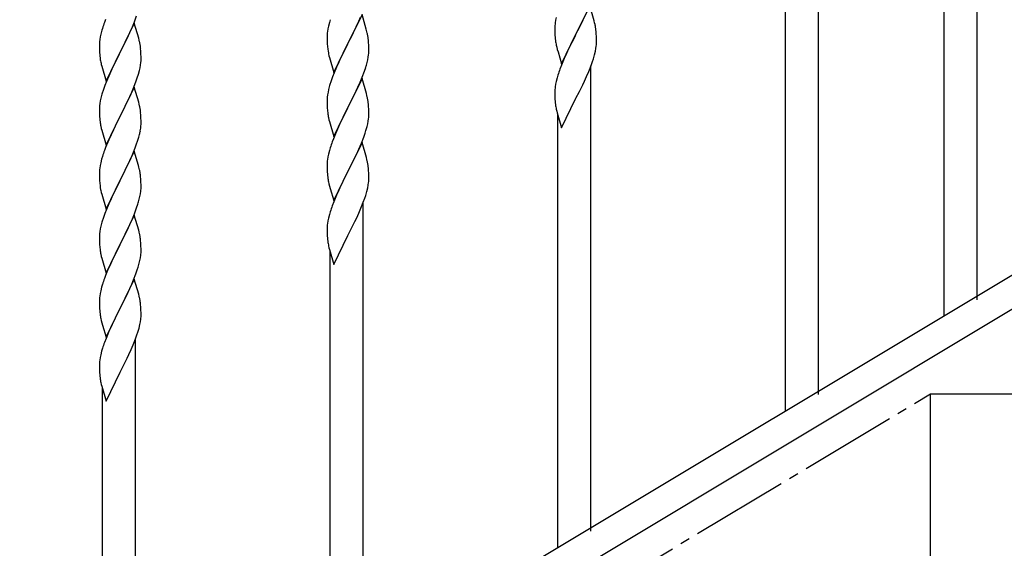
# Model space of a CAD drawing. Units: millimetres. Extents: x 0 to 8280, y 0 to 5795.
# Drawn here: x 2878 to 3384, y 1406 to 1677 of the extents above; entities that cross this region are included whole.
import ezdxf

# ---------------------------------------------------------------- set-up
doc = ezdxf.new("R2010")
doc.units = ezdxf.units.MM
doc.linetypes.add('YCENTER_1', pattern=[13, 10, -1, 1, -1])
doc.layers.add('YKK_A1', color=4, linetype='Continuous', lineweight=30)

msp = doc.modelspace()

# ---------------------------------------------------------------- linework, layer by layer
at = {"layer": 'YKK_A1', "linetype": 'Continuous', "ltscale": 0.5}
for p, q in [((3370.13, 1533.29), (3370.13, 1772.3)), ((3353.13, 1524.79), (3353.13, 1747.09)), ((3288.63, 1484.62), (3288.63, 1723.63)), ((3271.63, 1476.12), (3271.63, 1698.42)), ((3054.03, 1679.79), (3046.8, 1664.93)), ((3056.23, 1672.39), (3054.03, 1679.79)), ((3171.03, 1684.23), (3163.8, 1669.38)), ((3173.29, 1676.59), (3171.03, 1684.23)), ((2922.3, 1677.25), (2921.73, 1675.73)), ((2937.03, 1675.34), (2929.8, 1660.47)), ((2936.07, 1673.54), (2937.11, 1676.07)), ((2939.29, 1667.69), (2937.03, 1675.34)), ((2937.11, 1676.07), (2938.24, 1679.1)), ((3037.26, 1675.71), (3036.77, 1673.8)), ((3037.7, 1677.18), (3037.26, 1675.71)), ((3051.08, 1673.57), (3052.42, 1676.49)), ((3052.42, 1676.49), (3053.28, 1678.5)), ((3153.48, 1676.86), (3153.26, 1675.53)), ((3153.77, 1678.24), (3153.48, 1676.86)), ((3165.69, 1673.09), (3167.64, 1677.07)), ((3167.64, 1677.07), (3168.31, 1678.5)), ((3173.54, 1675.63), (3173.29, 1676.59)), ((3173.76, 1674.69), (3173.54, 1675.63)), ((2919.88, 1669.81), (2919.57, 1668.42)), ((2920.4, 1671.74), (2919.88, 1669.81)), ((2920.7, 1672.72), (2920.4, 1671.74)), ((2934.08, 1669.12), (2935.63, 1672.54)), ((2935.63, 1672.54), (2936.07, 1673.54)), ((3036.13, 1669.8), (3036.09, 1668.99)), ((3036.48, 1672.41), (3036.26, 1671.08)), ((3036.77, 1673.8), (3036.48, 1672.41)), ((3048.9, 1669.06), (3050.41, 1672.16)), ((3050.41, 1672.16), (3051.08, 1673.57)), ((3056.42, 1671.66), (3056.23, 1672.39)), ((3056.76, 1670.25), (3056.42, 1671.66)), ((3153.09, 1673.43), (3153.08, 1673.04)), ((3153.08, 1673.04), (3153.1, 1671.18)), ((3153.13, 1674.25), (3153.09, 1673.43)), ((3153.1, 1671.18), (3153.13, 1670.17)), ((3153.13, 1670.17), (3153.18, 1669.23)), ((3163.8, 1669.38), (3163.97, 1669.71)), ((3163.97, 1669.71), (3165.69, 1673.09)), ((3174.41, 1669.83), (3174.3, 1671.24)), ((3174.47, 1668.59), (3174.41, 1669.83)), ((2919.11, 1664.94), (2919.08, 1664.14)), ((2919.17, 1665.77), (2919.11, 1664.94)), ((2919.33, 1667.06), (2919.17, 1665.77)), ((2919.57, 1668.42), (2919.33, 1667.06)), ((2931.69, 1664.19), (2933.19, 1667.25)), ((2933.19, 1667.25), (2934.08, 1669.12)), ((2939.54, 1666.74), (2939.29, 1667.69)), ((2939.76, 1665.8), (2939.54, 1666.74)), ((3036.09, 1668.99), (3036.08, 1668.59)), ((3036.08, 1668.59), (3036.1, 1666.73)), ((3036.1, 1666.73), (3036.13, 1665.72)), ((3036.13, 1665.72), (3036.18, 1664.78)), ((3036.18, 1664.78), (3036.28, 1663.34)), ((3039.58, 1650.07), (3046.8, 1664.93)), ((3046.64, 1664.6), (3044.29, 1659.94)), ((3046.8, 1664.93), (3046.64, 1664.6)), ((3046.8, 1664.93), (3046.97, 1665.26)), ((3046.97, 1665.26), (3048.9, 1669.06)), ((3057.41, 1665.38), (3057.3, 1666.79)), ((3057.47, 1664.14), (3057.41, 1665.38)), ((3153.18, 1669.23), (3153.26, 1668.06)), ((3156.58, 1654.52), (3163.8, 1669.38)), ((3163.46, 1668.71), (3160.19, 1662.15)), ((3163.8, 1669.38), (3163.46, 1668.71)), ((3174.52, 1666.86), (3174.47, 1668.59)), ((3174.5, 1664.91), (3174.52, 1665.71)), ((3174.52, 1665.71), (3174.52, 1666.86)), ((2919.08, 1664.14), (2919.1, 1662.28)), ((2919.1, 1662.28), (2919.13, 1661.27)), ((2919.13, 1661.27), (2919.18, 1660.33)), ((2919.18, 1660.33), (2919.26, 1659.16)), ((2922.58, 1645.61), (2929.8, 1660.47)), ((2929.28, 1659.45), (2926.64, 1654.16)), ((2929.8, 1660.47), (2929.28, 1659.45)), ((2929.8, 1660.47), (2929.97, 1660.8)), ((2929.97, 1660.8), (2931.69, 1664.19)), ((2940.41, 1660.93), (2940.3, 1662.34)), ((2940.47, 1659.68), (2940.41, 1660.93)), ((2940.52, 1657.96), (2940.47, 1659.68)), ((3036.28, 1663.34), (3036.43, 1662.03)), ((3036.43, 1662.03), (3036.57, 1661.04)), ((3036.57, 1661.04), (3036.75, 1660.08)), ((3036.75, 1660.08), (3036.85, 1659.61)), ((3036.85, 1659.61), (3037.06, 1658.67)), ((3044.29, 1659.94), (3042.53, 1656.29)), ((3057.52, 1662.41), (3057.47, 1664.14)), ((3057.5, 1660.46), (3057.52, 1661.26)), ((3057.52, 1661.26), (3057.52, 1662.41)), ((3153.85, 1664.06), (3154.06, 1663.12)), ((3154.06, 1663.12), (3154.38, 1661.92)), ((3154.38, 1661.92), (3154.74, 1660.65)), ((3154.74, 1660.65), (3156.58, 1654.52)), ((3159.08, 1659.78), (3157.97, 1657.32)), ((3160.19, 1662.15), (3159.08, 1659.78)), ((3173.48, 1659.08), (3173.94, 1660.98)), ((3173.94, 1660.98), (3174.21, 1662.34)), ((3174.21, 1662.34), (3174.4, 1663.66)), ((2919.43, 1657.57), (2919.57, 1656.58)), ((2940.28, 1653.89), (2940.44, 1655.18)), ((2940.44, 1655.18), (2940.5, 1656.01)), ((2940.5, 1656.01), (2940.52, 1656.81)), ((2940.52, 1656.81), (2940.52, 1657.96)), ((3037.06, 1658.67), (3037.31, 1657.72)), ((3037.31, 1657.72), (3039.58, 1650.07)), ((3042.08, 1655.33), (3040.97, 1652.87)), ((3042.53, 1656.29), (3042.08, 1655.33)), ((3056.61, 1655.11), (3056.94, 1656.53)), ((3056.94, 1656.53), (3057.21, 1657.89)), ((3057.21, 1657.89), (3057.4, 1659.21)), ((3157.97, 1657.32), (3156.5, 1653.79)), ((3171.69, 1653.62), (3172.42, 1655.64)), ((3172.42, 1655.64), (3172.91, 1657.13)), ((3172.91, 1657.13), (3173.48, 1659.08)), ((2920.06, 1654.22), (2920.31, 1653.26)), ((2920.31, 1653.26), (2922.58, 1645.61)), ((2924.41, 1649.41), (2922.7, 1645.4)), ((2925.53, 1651.84), (2924.41, 1649.41)), ((2926.64, 1654.16), (2925.53, 1651.84)), ((2938.59, 1647.23), (2939.21, 1649.21)), ((2939.21, 1649.21), (2939.73, 1651.14)), ((2939.73, 1651.14), (2940.04, 1652.53)), ((2940.04, 1652.53), (2940.28, 1653.89)), ((3039.7, 1649.85), (3038.91, 1647.82)), ((3040.97, 1652.87), (3039.7, 1649.85)), ((3054.11, 1647.65), (3055.24, 1650.68)), ((3055.24, 1650.68), (3055.91, 1652.68)), ((3156.5, 1653.79), (3155.73, 1651.76)), ((3169.42, 1648.07), (3170.49, 1650.58)), ((3170.49, 1650.58), (3171.69, 1653.62)), ((3171.63, 1414.43), (3171.63, 1653.44)), ((2922.7, 1645.4), (2921.91, 1643.37)), ((2936.49, 1641.68), (2937.88, 1645.22)), ((2937.88, 1645.22), (2938.59, 1647.23)), ((3038.19, 1645.8), (3037.4, 1643.32)), ((3038.91, 1647.82), (3038.19, 1645.8)), ((3054.03, 1646.92), (3046.8, 1632.06)), ((3051.08, 1640.7), (3052.63, 1644.12)), ((3052.63, 1644.12), (3053.07, 1645.12)), ((3053.07, 1645.12), (3054.11, 1647.65)), ((3056.29, 1639.27), (3054.03, 1646.92)), ((3153.77, 1645.38), (3153.48, 1643.99)), ((3154.26, 1647.29), (3153.77, 1645.38)), ((3154.7, 1648.76), (3154.26, 1647.29)), ((3167.41, 1643.74), (3168.31, 1645.63)), ((3168.31, 1645.63), (3169.42, 1648.07)), ((2921.19, 1641.35), (2920.4, 1638.87)), ((2921.91, 1643.37), (2921.19, 1641.35)), ((2937.03, 1642.46), (2929.8, 1627.61)), ((2934.08, 1636.25), (2935.42, 1639.17)), ((2935.42, 1639.17), (2936.49, 1641.68)), ((2939.29, 1634.82), (2937.03, 1642.46)), ((3036.57, 1640), (3036.33, 1638.65)), ((3036.88, 1641.4), (3036.57, 1640)), ((3037.4, 1643.32), (3036.88, 1641.4)), ((3050.19, 1638.83), (3051.08, 1640.7)), ((3056.54, 1638.32), (3056.29, 1639.27)), ((3153.09, 1640.57), (3153.08, 1640.17)), ((3153.08, 1640.17), (3153.1, 1638.31)), ((3153.13, 1641.38), (3153.09, 1640.57)), ((3153.48, 1643.99), (3153.26, 1642.66)), ((3163.97, 1636.84), (3165.69, 1640.22)), ((3165.69, 1640.22), (3167.41, 1643.74)), ((2919.33, 1634.2), (2919.17, 1632.9)), ((2919.57, 1635.55), (2919.33, 1634.2)), ((2919.88, 1636.95), (2919.57, 1635.55)), ((2920.4, 1638.87), (2919.88, 1636.95)), ((2929.97, 1627.94), (2934.08, 1636.25)), ((2939.54, 1633.86), (2939.29, 1634.82)), ((3036.11, 1636.52), (3036.08, 1635.72)), ((3036.08, 1635.72), (3036.1, 1633.86)), ((3036.17, 1637.35), (3036.11, 1636.52)), ((3036.33, 1638.65), (3036.17, 1637.35)), ((3046.97, 1632.39), (3048.69, 1635.77)), ((3048.69, 1635.77), (3050.19, 1638.83)), ((3056.76, 1637.38), (3056.54, 1638.32)), ((3153.1, 1638.31), (3153.13, 1637.3)), ((3153.13, 1637.3), (3153.18, 1636.36)), ((3153.18, 1636.36), (3153.26, 1635.2)), ((3156.58, 1621.65), (3163.8, 1636.51)), ((3163.8, 1636.51), (3163.97, 1636.84)), ((2919.11, 1632.08), (2919.08, 1631.28)), ((2919.08, 1631.28), (2919.1, 1629.41)), ((2919.1, 1629.41), (2919.13, 1628.4)), ((2919.17, 1632.9), (2919.11, 1632.08)), ((2939.76, 1632.92), (2939.54, 1633.86)), ((2940.41, 1628.06), (2940.3, 1629.47)), ((3036.1, 1633.86), (3036.13, 1632.85)), ((3036.13, 1632.85), (3036.18, 1631.91)), ((3036.18, 1631.91), (3036.28, 1630.47)), ((3036.28, 1630.47), (3036.43, 1629.15)), ((3039.58, 1617.2), (3046.8, 1632.06)), ((3046.64, 1631.73), (3043.64, 1625.74)), ((3046.8, 1632.06), (3046.64, 1631.73)), ((3046.8, 1632.06), (3046.97, 1632.39)), ((3057.41, 1632.51), (3057.3, 1633.92)), ((3057.47, 1631.27), (3057.41, 1632.51)), ((3057.52, 1629.54), (3057.47, 1631.27)), ((3057.52, 1628.39), (3057.52, 1629.54)), ((3153.85, 1631.19), (3154.06, 1630.25)), ((3154.06, 1630.25), (3154.31, 1629.3)), ((3154.31, 1629.3), (3156.58, 1621.65)), ((2919.13, 1628.4), (2919.18, 1627.46)), ((2919.18, 1627.46), (2919.26, 1626.3)), ((2922.58, 1612.75), (2929.8, 1627.61)), ((2929.46, 1626.94), (2926.85, 1621.74)), ((2929.8, 1627.61), (2929.46, 1626.94)), ((2929.8, 1627.61), (2929.97, 1627.94)), ((2940.47, 1626.81), (2940.41, 1628.06)), ((2940.52, 1625.09), (2940.47, 1626.81)), ((2940.52, 1623.94), (2940.52, 1625.09)), ((3036.8, 1626.98), (3037.06, 1625.8)), ((3037.06, 1625.8), (3037.31, 1624.84)), ((3037.31, 1624.84), (3039.58, 1617.2)), ((3043.64, 1625.74), (3042.53, 1623.42)), ((3056.94, 1623.65), (3057.21, 1625.02)), ((3057.21, 1625.02), (3057.4, 1626.34)), ((3057.5, 1627.59), (3057.52, 1628.39)), ((3154.63, 1405.93), (3154.63, 1628.23)), ((2919.8, 1622.53), (2920.06, 1621.35)), ((2920.06, 1621.35), (2920.31, 1620.39)), ((2920.31, 1620.39), (2922.58, 1612.75)), ((2925.75, 1619.44), (2925.08, 1618.01)), ((2926.85, 1621.74), (2925.75, 1619.44)), ((2940.13, 1620.12), (2940.34, 1621.45)), ((3041.41, 1620.99), (3040.33, 1618.49)), ((3042.53, 1623.42), (3041.41, 1620.99)), ((3055.59, 1618.81), (3056.06, 1620.3)), ((3056.06, 1620.3), (3056.61, 1622.24)), ((3056.61, 1622.24), (3056.94, 1623.65)), ((2923.97, 1615.55), (2922.3, 1611.51)), ((2925.08, 1618.01), (2923.97, 1615.55)), ((2938.24, 1613.36), (2938.75, 1614.86)), ((2938.75, 1614.86), (2939.35, 1616.83)), ((2939.35, 1616.83), (2939.73, 1618.27)), ((3039.3, 1615.96), (3038.73, 1614.44)), ((3040.33, 1618.49), (3039.3, 1615.96)), ((3054.03, 1614.04), (3046.8, 1599.19)), ((3052.42, 1610.75), (3053.7, 1613.76)), ((3053.7, 1613.76), (3054.88, 1616.8)), ((3056.29, 1606.4), (3054.03, 1614.04)), ((3054.88, 1616.8), (3055.59, 1618.81)), ((2922.3, 1611.51), (2921.73, 1609.99)), ((2937.03, 1609.6), (2929.8, 1594.74)), ((2936.28, 1608.31), (2937.5, 1611.34)), ((2939.23, 1602.2), (2937.03, 1609.6)), ((2937.5, 1611.34), (2938.24, 1613.36)), ((3037.26, 1609.97), (3036.77, 1608.05)), ((3037.7, 1611.44), (3037.26, 1609.97)), ((3051.31, 1608.31), (3052.42, 1610.75)), ((2920.26, 1605.52), (2919.77, 1603.61)), ((2920.7, 1606.99), (2920.26, 1605.52)), ((2934.08, 1603.38), (2935.42, 1606.3)), ((2935.42, 1606.3), (2936.28, 1608.31)), ((3036.13, 1604.06), (3036.09, 1603.24)), ((3036.48, 1606.67), (3036.26, 1605.34)), ((3036.77, 1608.05), (3036.48, 1606.67)), ((3048.69, 1602.9), (3050.64, 1606.88)), ((3050.64, 1606.88), (3051.31, 1608.31)), ((3056.54, 1605.44), (3056.29, 1606.4)), ((3056.76, 1604.5), (3056.54, 1605.44)), ((2919.09, 1598.8), (2919.08, 1598.4)), ((2919.13, 1599.61), (2919.09, 1598.8)), ((2919.48, 1602.22), (2919.26, 1600.89)), ((2919.77, 1603.61), (2919.48, 1602.22)), ((2929.97, 1595.07), (2931.9, 1598.87)), ((2931.9, 1598.87), (2933.41, 1601.97)), ((2933.41, 1601.97), (2934.08, 1603.38)), ((2939.42, 1601.47), (2939.23, 1602.2)), ((2939.76, 1600.06), (2939.42, 1601.47)), ((3036.09, 1603.24), (3036.08, 1602.85)), ((3036.08, 1602.85), (3036.1, 1600.99)), ((3036.1, 1600.99), (3036.13, 1599.98)), ((3036.13, 1599.98), (3036.18, 1599.04)), ((3036.18, 1599.04), (3036.26, 1597.88)), ((3039.58, 1584.33), (3046.8, 1599.19)), ((3046.8, 1599.19), (3046.46, 1598.52)), ((3046.8, 1599.19), (3046.97, 1599.52)), ((3046.97, 1599.52), (3048.69, 1602.9)), ((3057.41, 1599.64), (3057.3, 1601.05)), ((3057.47, 1598.4), (3057.41, 1599.64)), ((2919.08, 1598.4), (2919.1, 1596.54)), ((2919.1, 1596.54), (2919.13, 1595.53)), ((2919.13, 1595.53), (2919.18, 1594.59)), ((2919.18, 1594.59), (2919.28, 1593.15)), ((2922.58, 1579.88), (2929.8, 1594.74)), ((2929.64, 1594.41), (2927.29, 1589.75)), ((2929.8, 1594.74), (2929.64, 1594.41)), ((2929.8, 1594.74), (2929.97, 1595.07)), ((2940.41, 1595.19), (2940.3, 1596.6)), ((2940.47, 1593.95), (2940.41, 1595.19)), ((2940.52, 1592.22), (2940.47, 1593.95)), ((3036.85, 1593.87), (3037.06, 1592.93)), ((3046.46, 1598.52), (3043.19, 1591.96)), ((3057.52, 1596.67), (3057.47, 1598.4)), ((3057.5, 1594.72), (3057.52, 1595.52)), ((3057.52, 1595.52), (3057.52, 1596.67)), ((2919.28, 1593.15), (2919.43, 1591.84)), ((2919.43, 1591.84), (2919.57, 1590.85)), ((2919.57, 1590.85), (2919.75, 1589.89)), ((2919.75, 1589.89), (2919.85, 1589.42)), ((2919.85, 1589.42), (2920.06, 1588.48)), ((2920.06, 1588.48), (2920.31, 1587.53)), ((2927.29, 1589.75), (2925.53, 1586.1)), ((2940.21, 1587.7), (2940.4, 1589.02)), ((2940.5, 1590.27), (2940.52, 1591.07)), ((2940.52, 1591.07), (2940.52, 1592.22)), ((3037.06, 1592.93), (3037.38, 1591.73)), ((3037.38, 1591.73), (3037.74, 1590.46)), ((3037.74, 1590.46), (3039.58, 1584.33)), ((3042.08, 1589.59), (3040.97, 1587.13)), ((3043.19, 1591.96), (3042.08, 1589.59)), ((3055.91, 1586.94), (3056.48, 1588.89)), ((3056.48, 1588.89), (3056.94, 1590.79)), ((3056.94, 1590.79), (3057.21, 1592.15)), ((3057.21, 1592.15), (3057.4, 1593.47)), ((2920.31, 1587.53), (2922.58, 1579.88)), ((2925.08, 1585.14), (2923.97, 1582.68)), ((2925.53, 1586.1), (2925.08, 1585.14)), ((2939.61, 1584.92), (2939.94, 1586.34)), ((2939.94, 1586.34), (2940.21, 1587.7)), ((3039.5, 1583.6), (3038.73, 1581.57)), ((3040.97, 1587.13), (3039.5, 1583.6)), ((3053.49, 1580.39), (3054.69, 1583.43)), ((3054.69, 1583.43), (3055.42, 1585.45)), ((3055.42, 1585.45), (3055.91, 1586.94)), ((3442.13, 1578.41), (2636.55, 1095.13)), ((2922.7, 1579.66), (2921.91, 1577.63)), ((2923.97, 1582.68), (2922.7, 1579.66)), ((2937.11, 1577.46), (2938.24, 1580.49)), ((2938.24, 1580.49), (2938.91, 1582.49)), ((3037.7, 1578.57), (3037.26, 1577.1)), ((3052.42, 1577.88), (3053.49, 1580.39)), ((3054.63, 1344.24), (3054.63, 1583.25)), ((2921.19, 1575.61), (2920.4, 1573.13)), ((2921.91, 1577.63), (2921.19, 1575.61)), ((2937.03, 1576.73), (2929.8, 1561.87)), ((2934.08, 1570.51), (2935.63, 1573.93)), ((2935.63, 1573.93), (2936.07, 1574.93)), ((2936.07, 1574.93), (2937.11, 1577.46)), ((2939.29, 1569.08), (2937.03, 1576.73)), ((3036.48, 1573.8), (3036.26, 1572.47)), ((3036.77, 1575.19), (3036.48, 1573.8)), ((3037.26, 1577.1), (3036.77, 1575.19)), ((3048.69, 1570.03), (3050.41, 1573.55)), ((3050.41, 1573.55), (3051.31, 1575.44)), ((3051.31, 1575.44), (3052.42, 1577.88)), ((3455.7, 1569.06), (2650.12, 1085.78)), ((2919.33, 1568.46), (2919.17, 1567.16)), ((2919.57, 1569.81), (2919.33, 1568.46)), ((2919.88, 1571.21), (2919.57, 1569.81)), ((2920.4, 1573.13), (2919.88, 1571.21)), ((2931.69, 1565.58), (2933.19, 1568.64)), ((2933.19, 1568.64), (2934.08, 1570.51)), ((2939.54, 1568.13), (2939.29, 1569.08)), ((3036.09, 1570.38), (3036.08, 1569.99)), ((3036.08, 1569.99), (3036.1, 1568.12)), ((3036.13, 1571.19), (3036.09, 1570.38)), ((3046.97, 1566.65), (3048.69, 1570.03)), ((2919.11, 1566.33), (2919.08, 1565.53)), ((2919.08, 1565.53), (2919.1, 1563.67)), ((2919.1, 1563.67), (2919.13, 1562.66)), ((2919.17, 1567.16), (2919.11, 1566.33)), ((2929.97, 1562.2), (2931.69, 1565.58)), ((2939.76, 1567.19), (2939.54, 1568.13)), ((2940.41, 1562.32), (2940.3, 1563.73)), ((3036.1, 1568.12), (3036.13, 1567.11)), ((3036.13, 1567.11), (3036.18, 1566.17)), ((3036.18, 1566.17), (3036.26, 1565.01)), ((3039.58, 1551.46), (3046.8, 1566.32)), ((3046.8, 1566.32), (3046.97, 1566.65)), ((2919.13, 1562.66), (2919.18, 1561.72)), ((2919.18, 1561.72), (2919.28, 1560.28)), ((2919.28, 1560.28), (2919.43, 1558.96)), ((2922.58, 1547.01), (2929.8, 1561.87)), ((2929.64, 1561.54), (2926.64, 1555.55)), ((2929.8, 1561.87), (2929.64, 1561.54)), ((2929.8, 1561.87), (2929.97, 1562.2)), ((2940.47, 1561.08), (2940.41, 1562.32)), ((2940.52, 1559.35), (2940.47, 1561.08)), ((2940.5, 1557.4), (2940.52, 1558.2)), ((2940.52, 1558.2), (2940.52, 1559.35)), ((3036.85, 1561), (3037.06, 1560.06)), ((3037.06, 1560.06), (3037.31, 1559.11)), ((3037.31, 1559.11), (3039.58, 1551.46)), ((2919.8, 1556.79), (2920.06, 1555.61)), ((2920.06, 1555.61), (2920.31, 1554.65)), ((2920.31, 1554.65), (2922.58, 1547.01)), ((2925.53, 1553.23), (2924.41, 1550.8)), ((2926.64, 1555.55), (2925.53, 1553.23)), ((2939.61, 1552.05), (2939.94, 1553.47)), ((2939.94, 1553.47), (2940.21, 1554.83)), ((2940.21, 1554.83), (2940.4, 1556.15)), ((3037.63, 1335.74), (3037.63, 1558.04)), ((2923.33, 1548.3), (2922.3, 1545.77)), ((2924.41, 1550.8), (2923.33, 1548.3)), ((2937.88, 1546.61), (2938.59, 1548.63)), ((2938.59, 1548.63), (2939.06, 1550.11)), ((2939.06, 1550.11), (2939.61, 1552.05)), ((2922.3, 1545.77), (2921.73, 1544.25)), ((2937.03, 1543.86), (2929.8, 1529)), ((2935.42, 1540.56), (2936.7, 1543.57)), ((2936.7, 1543.57), (2937.88, 1546.61)), ((2939.29, 1536.21), (2937.03, 1543.86)), ((2920.26, 1539.78), (2919.77, 1537.87)), ((2920.7, 1541.25), (2920.26, 1539.78)), ((2933.64, 1536.69), (2934.31, 1538.12)), ((2934.31, 1538.12), (2935.42, 1540.56)), ((2919.09, 1533.05), (2919.08, 1532.66)), ((2919.13, 1533.87), (2919.09, 1533.05)), ((2919.48, 1536.48), (2919.26, 1535.15)), ((2919.77, 1537.87), (2919.48, 1536.48)), ((2931.69, 1532.71), (2933.64, 1536.69)), ((2939.54, 1535.25), (2939.29, 1536.21)), ((2939.76, 1534.32), (2939.54, 1535.25)), ((2919.08, 1532.66), (2919.1, 1530.8)), ((2919.1, 1530.8), (2919.13, 1529.79)), ((2919.13, 1529.79), (2919.18, 1528.85)), ((2919.18, 1528.85), (2919.26, 1527.69)), ((2922.58, 1514.14), (2929.8, 1529)), ((2929.46, 1528.33), (2926.19, 1521.77)), ((2929.8, 1529), (2929.46, 1528.33)), ((2929.8, 1529), (2929.97, 1529.33)), ((2929.97, 1529.33), (2931.69, 1532.71)), ((2940.41, 1529.45), (2940.3, 1530.86)), ((2940.47, 1528.21), (2940.41, 1529.45)), ((2940.52, 1526.48), (2940.47, 1528.21)), ((2919.85, 1523.68), (2920.06, 1522.74)), ((2920.06, 1522.74), (2920.38, 1521.54)), ((2940.21, 1521.96), (2940.4, 1523.28)), ((2940.5, 1524.53), (2940.52, 1525.33)), ((2940.52, 1525.33), (2940.52, 1526.48)), ((2920.38, 1521.54), (2920.74, 1520.28)), ((2920.74, 1520.28), (2922.58, 1514.14)), ((2925.08, 1519.4), (2923.97, 1516.94)), ((2926.19, 1521.77), (2925.08, 1519.4)), ((2938.91, 1516.75), (2939.48, 1518.71)), ((2939.48, 1518.71), (2939.94, 1520.6)), ((2939.94, 1520.6), (2940.21, 1521.96)), ((2922.5, 1513.41), (2921.73, 1511.38)), ((2923.97, 1516.94), (2922.5, 1513.41)), ((2936.49, 1510.2), (2937.69, 1513.24)), ((2937.63, 1274.05), (2937.63, 1513.06)), ((2937.69, 1513.24), (2938.42, 1515.26)), ((2938.42, 1515.26), (2938.91, 1516.75)), ((2920.7, 1508.38), (2920.26, 1506.91)), ((2934.31, 1505.25), (2935.42, 1507.69)), ((2935.42, 1507.69), (2936.49, 1510.2)), ((2919.48, 1503.61), (2919.26, 1502.28)), ((2919.77, 1505), (2919.48, 1503.61)), ((2920.26, 1506.91), (2919.77, 1505)), ((2931.69, 1499.84), (2933.41, 1503.36)), ((2933.41, 1503.36), (2934.31, 1505.25)), ((2919.09, 1500.19), (2919.08, 1499.8)), ((2919.08, 1499.8), (2919.1, 1497.93)), ((2919.13, 1501.01), (2919.09, 1500.19)), ((2919.1, 1497.93), (2919.13, 1496.92)), ((2929.97, 1496.46), (2931.69, 1499.84)), ((2919.13, 1496.92), (2919.18, 1495.98)), ((2919.18, 1495.98), (2919.26, 1494.82)), ((2922.58, 1481.27), (2929.8, 1496.13)), ((2929.8, 1496.13), (2929.97, 1496.46)), ((2919.85, 1490.81), (2920.06, 1489.87)), ((2920.06, 1489.87), (2920.31, 1488.92)), ((2920.31, 1488.92), (2922.58, 1481.27)), ((2920.63, 1265.55), (2920.63, 1487.85)), ((3346.13, 1305), (3346.13, 1485)), ((3346.13, 1485), (3646.13, 1485))]:
    msp.add_line(p, q, dxfattribs=at)
at = {"layer": 'YKK_A1', "linetype": 'YCENTER_1', "ltscale": 5}
msp.add_line((2446.13, 945), (3346.13, 1485), dxfattribs=at)
at = {"layer": 'YKK_A1', "linetype": 'Continuous', "ltscale": 0.5}
for centre, radius, start, end in [((2996.33, 1648.48), 79.42, 159.9344, 162.2261), ((3185.12, 1671.64), 32.09, 173.0414, 175.3331), ((3132.27, 1665.99), 42.39, 9.561, 11.8527), ((3068.07, 1667.19), 32.04, 173.0323, 175.3241), ((3015.29, 1661.54), 42.37, 9.5672, 11.859), ((3129.5, 1666.39), 45.06, 6.1862, 8.4779), ((2898.17, 1657.09), 42.49, 9.5359, 11.8277), ((3012.44, 1661.94), 45.12, 6.176, 8.4678), ((3193.1, 1671.52), 39.99, 184.955, 187.2468), ((3213.89, 1675.77), 61.18, 188.738, 191.0297), ((3143.09, 1666.91), 31.48, 354.0697, 356.3614), ((2895.57, 1657.48), 45, 6.1963, 8.4881), ((3026.08, 1662.46), 31.49, 354.0716, 356.3633), ((2959.09, 1662.62), 39.98, 184.9569, 187.2487), ((2978.94, 1667.65), 60.39, 190.5595, 192.8513), ((2995.51, 1671.39), 63.23, 342.7842, 345.076), ((3230.34, 1624.51), 79.44, 159.9373, 162.229), ((3185.08, 1638.77), 32.06, 173.0346, 175.3263), ((3015.28, 1628.67), 42.38, 9.5641, 11.8559), ((3012.49, 1629.07), 45.07, 6.1841, 8.4759), ((3193.14, 1638.65), 40.03, 184.9493, 187.241), ((2898.29, 1624.21), 42.37, 9.5672, 11.859), ((2895.57, 1624.61), 45, 6.1963, 8.4881), ((3091.03, 1637.31), 55.21, 188.4999, 190.7916), ((3213.92, 1642.9), 61.2, 188.734, 191.0257), ((2959.21, 1629.75), 40.1, 184.9379, 187.2297), ((2973.98, 1632.86), 55.16, 188.5086, 190.8003), ((2910.25, 1624.46), 30.27, 356.7243, 359.016), ((3026.06, 1629.59), 31.5, 354.0735, 356.3652), ((2893.56, 1629.19), 47.45, 346.6856, 348.9773), ((2908.41, 1625.47), 32.18, 352.8335, 355.1252), ((3113.37, 1587.19), 79.46, 159.9431, 162.2349), ((2996.33, 1582.74), 79.42, 159.9344, 162.2261), ((3068.12, 1601.45), 32.09, 173.0414, 175.3331), ((3015.27, 1595.8), 42.39, 9.561, 11.8527), ((2951.07, 1597), 32.04, 173.0323, 175.3241), ((2898.29, 1591.35), 42.37, 9.5672, 11.859), ((3012.5, 1596.2), 45.06, 6.1862, 8.4779), ((2895.44, 1591.75), 45.12, 6.176, 8.4678), ((3076.1, 1601.33), 39.99, 184.955, 187.2468), ((3096.89, 1605.58), 61.18, 188.738, 191.0297), ((3026.09, 1596.72), 31.48, 354.0697, 356.3614), ((2909.08, 1592.27), 31.49, 354.0716, 356.3633), ((2878.51, 1601.2), 63.23, 342.7842, 345.076), ((3113.34, 1554.32), 79.44, 159.9373, 162.229), ((3068.08, 1568.58), 32.06, 173.0346, 175.3263), ((2898.28, 1558.48), 42.38, 9.5641, 11.8559), ((2895.49, 1558.88), 45.07, 6.1841, 8.4759), ((3076.14, 1568.46), 40.03, 184.9493, 187.241), ((3096.92, 1572.71), 61.2, 188.734, 191.0257), ((2974.03, 1567.12), 55.21, 188.4999, 190.7916), ((2909.06, 1559.4), 31.5, 354.0735, 356.3652), ((2996.37, 1517), 79.46, 159.9431, 162.2349), ((2951.12, 1531.26), 32.09, 173.0414, 175.3331), ((2898.27, 1525.61), 42.39, 9.561, 11.8527), ((2895.5, 1526.01), 45.06, 6.1862, 8.4779), ((2959.1, 1531.14), 39.99, 184.955, 187.2468), ((2979.89, 1535.39), 61.18, 188.738, 191.0297), ((2909.09, 1526.53), 31.48, 354.0697, 356.3614), ((2996.34, 1484.13), 79.44, 159.9373, 162.229), ((2951.08, 1498.39), 32.06, 173.0346, 175.3263), ((2959.14, 1498.27), 40.03, 184.9493, 187.241), ((2979.92, 1502.52), 61.2, 188.734, 191.0257)]:
    msp.add_arc(centre, radius, start, end, dxfattribs=at)

doc.saveas('drawing.dxf')
